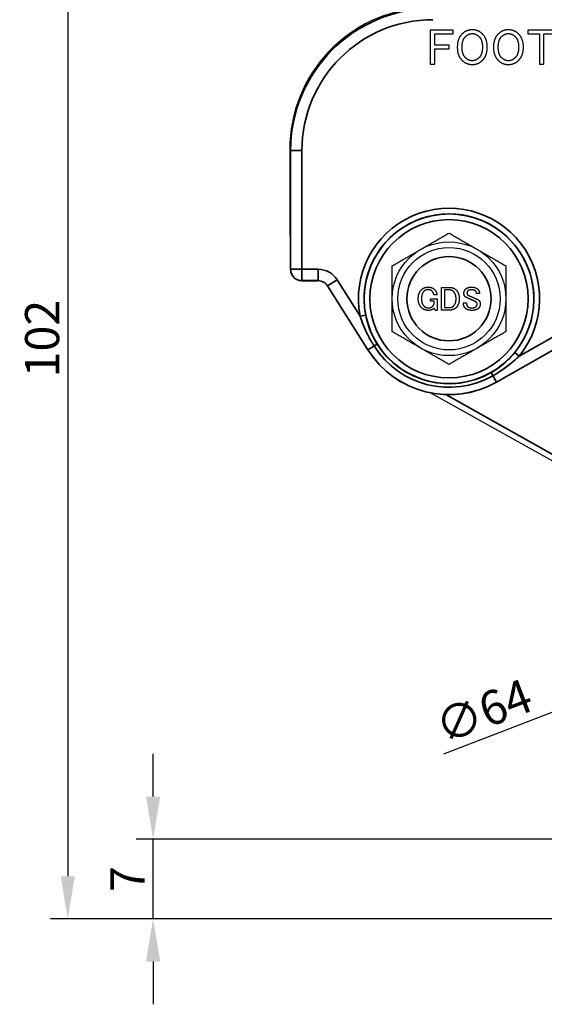
# Model space of a CAD drawing. Units: millimetres. Extents: x 0 to 504, y 0 to 373.
# Drawn here: x 108 to 154, y 77 to 163 of the extents above; entities that cross this region are included whole.
import ezdxf

# ---------------------------------------------------------------- set-up
doc = ezdxf.new("R2010")
doc.units = ezdxf.units.MM
doc.header["$LTSCALE"] = 0.2
doc.layers.get('0').update_dxf_attribs({"color": 3})
for name, color, linetype, lineweight in [('1.외형선', 3, 'Continuous', 25), ('6.치수선', 1, 'Continuous', 9), ('좁은 외형선(ISO)', 5, 'Continuous', 35)]:
    doc.layers.add(name, color=color, linetype=linetype, lineweight=lineweight)
doc.styles.add('GDD', font='romans.shx', dxfattribs={"oblique": 15, "bigfont": 'whgtxt.shx'})
doc.dimstyles.new('GDOK-1.5X', dxfattribs={"dimscale": 1.5, "dimtxt": 2, "dimasz": 2.5, "dimexe": 1, "dimexo": 1, "dimgap": 0.5, "dimtad": 1, "dimdsep": 46, "dimtxsty": 'GDD', "dimcen": 0, "dimclrd": 1, "dimclre": 1, "dimclrt": 4, "dimazin": 2, "dimtfac": 0.5, "dimtmove": 0, "dimatfit": 3, "dimfxl": 0, "dimfrac": 2, "dimtolj": 1, "dimarcsym": 0})

# ---------------------------------------------------------------- blocks, each defined once
blk = doc.blocks.new('*D24')
at = {"color": 1, "lineweight": -2}
for p, q in [((138.987, 186.377), (110.987, 186.377)), ((112.487, 182.627), (112.487, 88.127)), ((189.487, 84.377), (110.987, 84.377))]:
    blk.add_line(p, q, dxfattribs=at)
at = {"color": 1}
for points in [[(111.862, 182.627), (113.112, 182.627), (112.487, 186.377)], [(111.862, 88.127), (113.112, 88.127), (112.487, 84.377)]]:
    blk.add_solid(points, dxfattribs=at)
at = {"layer": 'Defpoints', "color": 0}
for p in [(140.487, 186.377), (112.487, 84.377), (190.987, 84.377)]:
    blk.add_point(p, dxfattribs=at)
at = {"color": 4, "insert": (110.237, 135.377), "char_height": 3, "attachment_point": 5, "rotation": 90, "style": 'GDD'}
blk.add_mtext('\\A1;102', dxfattribs=at)
blk = doc.blocks.new('*D25')
at = {"color": 1, "lineweight": -2}
for p, q in [((119.987, 95.127), (119.987, 98.877)), ((192.351, 91.377), (118.487, 91.377)), ((119.987, 84.377), (119.987, 91.377)), ((189.487, 84.377), (118.487, 84.377)), ((119.987, 80.627), (119.987, 76.877))]:
    blk.add_line(p, q, dxfattribs=at)
at = {"color": 1}
for points in [[(119.362, 95.127), (120.612, 95.127), (119.987, 91.377)], [(119.362, 80.627), (120.612, 80.627), (119.987, 84.377)]]:
    blk.add_solid(points, dxfattribs=at)
at = {"layer": 'Defpoints', "color": 0}
for p in [(119.987, 91.377), (193.851, 91.377), (190.987, 84.377)]:
    blk.add_point(p, dxfattribs=at)
at = {"color": 4, "insert": (117.737, 87.877), "char_height": 3, "attachment_point": 5, "rotation": 90, "style": 'GDD'}
blk.add_mtext('\\A1;7', dxfattribs=at)
blk = doc.blocks.new('*D28')
at = {"layer": '6.치수선', "color": 1, "lineweight": -2}
blk.add_line((145.541, 98.884), (157.623, 103.535), dxfattribs=at)
at = {"layer": '6.치수선', "color": 1}
blk.add_solid([(157.398, 104.118), (157.847, 102.951), (161.123, 104.882)], dxfattribs=at)
at = {"layer": 'Defpoints', "color": 0}
for p in [(220.851, 127.873), (161.123, 104.882)]:
    blk.add_point(p, dxfattribs=at)
at = {"layer": '6.치수선', "color": 4, "insert": (149.024, 102.635), "char_height": 3, "attachment_point": 5, "rotation": 21.05295, "style": 'GDD'}
blk.add_mtext('\\A1;∅64', dxfattribs=at)

msp = doc.modelspace()

# ---------------------------------------------------------------- linework, layer by layer
at = {"layer": '1.외형선'}
for p, q in [((144.328, 162.477), (144.328, 159.477)), ((146.345, 162.477), (144.328, 162.477)), ((144.731, 162.144), (146.345, 162.144)), ((144.731, 161.161), (144.731, 162.144)), ((146.345, 162.144), (146.345, 162.477)), ((152.924, 162.477), (152.924, 162.144)), ((155.328, 162.477), (152.924, 162.477)), ((152.924, 162.144), (153.924, 162.144)), ((153.924, 162.144), (153.924, 159.477)), ((154.328, 162.144), (155.328, 162.144)), ((154.328, 159.477), (154.328, 162.144)), ((145.994, 161.161), (144.731, 161.161)), ((145.994, 160.828), (145.994, 161.161)), ((144.731, 160.828), (145.994, 160.828)), ((144.731, 159.477), (144.731, 160.828)), ((144.328, 159.477), (144.731, 159.477)), ((153.924, 159.477), (154.328, 159.477)), ((131.987, 151.977), (131.987, 144.389)), ((150.152, 131.546), (180.389, 148.725)), ((131.987, 144.389), (132.051, 144.389)), ((132.054, 143.394), (132.054, 141.457)), ((133.054, 140.457), (134.472, 140.457)), ((135.318, 139.99), (138.853, 134.382)), ((145.332, 137.877), (145.332, 139.877)), ((145.332, 139.877), (146.033, 139.877)), ((146.022, 139.655), (145.601, 139.655)), ((145.601, 139.655), (145.601, 138.099)), ((148.677, 139.327), (148.408, 139.327)), ((144.349, 138.883), (144.957, 138.883)), ((144.349, 138.661), (144.349, 138.883)), ((144.688, 138.661), (144.349, 138.661)), ((144.922, 139.222), (144.642, 139.222)), ((144.688, 138.474), (144.688, 138.661)), ((144.957, 138.883), (144.957, 137.854)), ((147.25, 138.509), (147.519, 138.509)), ((144.758, 137.854), (144.688, 138.053)), ((144.957, 137.854), (144.758, 137.854)), ((146.033, 137.877), (145.332, 137.877)), ((145.601, 138.099), (146.022, 138.099)), ((144.431, 130.589), (185.562, 107.563))]:
    msp.add_line(p, q, dxfattribs=at)
for radius in [5, 4.5]:
    msp.add_circle((145.987, 138.877), radius, dxfattribs=at)
msp.add_arc((145.987, 138.877), 8.432, 212.21852, 299.60402, dxfattribs=at)
for centre, major_axis, ratio, start_param, end_param in [((144.487, 151.977), (-8.839, 8.839), 0.999988, 5.553371, 7.068577), ((132.051, 143.389), (0, 1), 0.003491, 4.716752, 6.283186), ((133.054, 141.457), (-0.995, 0.099), 0.999984, 0.098711, 1.669495), ((134.472, 139.457), (0.997, -0.076), 0.999989, 0.638177, 1.64666)]:
    msp.add_ellipse(centre, major_axis=major_axis, ratio=ratio, start_param=start_param, end_param=end_param, dxfattribs=at)
for points in [[(147.135, 162.144), (146.714, 161.723), (146.714, 160.986)], [(148.03, 162.512), (147.503, 162.512), (147.135, 162.144)], [(147.135, 160.986), (147.135, 161.617), (147.433, 161.916)], [(147.433, 161.916), (147.696, 162.179), (148.03, 162.179)], [(148.924, 162.144), (148.556, 162.512), (148.03, 162.512)], [(148.03, 162.179), (148.363, 162.179), (148.626, 161.916)], [(148.626, 161.916), (148.924, 161.617), (148.924, 160.986)], [(149.345, 160.986), (149.345, 161.723), (148.924, 162.144)], [(150.31, 162.144), (149.889, 161.723), (149.889, 160.986)], [(151.205, 162.512), (150.679, 162.512), (150.31, 162.144)], [(150.31, 160.986), (150.31, 161.617), (150.608, 161.916)], [(150.608, 161.916), (150.872, 162.179), (151.205, 162.179)], [(152.1, 162.144), (151.731, 162.512), (151.205, 162.512)], [(151.205, 162.179), (151.538, 162.179), (151.801, 161.916)], [(151.801, 161.916), (152.1, 161.617), (152.1, 160.986)], [(152.521, 160.986), (152.521, 161.723), (152.1, 162.144)], [(146.714, 160.986), (146.714, 160.249), (147.135, 159.828)], [(147.433, 160.056), (147.135, 160.354), (147.135, 160.986)], [(148.924, 160.986), (148.924, 160.354), (148.626, 160.056)], [(148.924, 159.828), (149.345, 160.249), (149.345, 160.986)], [(149.889, 160.986), (149.889, 160.249), (150.31, 159.828)], [(150.608, 160.056), (150.31, 160.354), (150.31, 160.986)], [(152.1, 160.986), (152.1, 160.354), (151.801, 160.056)], [(152.1, 159.828), (152.521, 160.249), (152.521, 160.986)], [(147.135, 159.828), (147.503, 159.46), (148.03, 159.46)], [(148.03, 159.793), (147.696, 159.793), (147.433, 160.056)], [(148.626, 160.056), (148.363, 159.793), (148.03, 159.793)], [(148.03, 159.46), (148.556, 159.46), (148.924, 159.828)], [(150.31, 159.828), (150.679, 159.46), (151.205, 159.46)], [(151.205, 159.793), (150.872, 159.793), (150.608, 160.056)], [(151.801, 160.056), (151.538, 159.793), (151.205, 159.793)], [(151.205, 159.46), (151.731, 159.46), (152.1, 159.828)], [(143.285, 138.871), (143.285, 139.386), (143.554, 139.655)], [(143.554, 139.655), (143.799, 139.901), (144.15, 139.901)], [(143.776, 139.526), (143.566, 139.316), (143.566, 138.871)], [(144.15, 139.678), (143.928, 139.678), (143.776, 139.526)], [(144.15, 139.901), (144.501, 139.901), (144.723, 139.678)], [(144.501, 139.55), (144.373, 139.678), (144.15, 139.678)], [(144.642, 139.222), (144.63, 139.421), (144.501, 139.55)], [(144.723, 139.678), (144.911, 139.491), (144.922, 139.222)], [(146.396, 139.491), (146.232, 139.655), (146.022, 139.655)], [(146.033, 139.877), (146.384, 139.877), (146.63, 139.632)], [(146.606, 138.86), (146.606, 139.281), (146.396, 139.491)], [(146.63, 139.632), (146.887, 139.374), (146.887, 138.86)], [(147.297, 139.351), (147.297, 139.573), (147.46, 139.737)], [(147.402, 139.07), (147.297, 139.175), (147.297, 139.351)], [(147.46, 139.737), (147.624, 139.901), (147.963, 139.901)], [(147.647, 139.573), (147.566, 139.491), (147.566, 139.386)], [(147.566, 139.386), (147.566, 139.281), (147.612, 139.234)], [(147.987, 139.667), (147.741, 139.667), (147.647, 139.573)], [(147.963, 139.901), (148.326, 139.901), (148.513, 139.713)], [(148.314, 139.561), (148.209, 139.667), (147.987, 139.667)], [(148.408, 139.327), (148.408, 139.468), (148.314, 139.561)], [(148.513, 139.713), (148.677, 139.55), (148.677, 139.327)], [(143.577, 138.088), (143.285, 138.38), (143.285, 138.871)], [(143.566, 138.871), (143.566, 138.45), (143.788, 138.228)], [(144.536, 138.205), (144.665, 138.333), (144.688, 138.474)], [(146.384, 138.24), (146.606, 138.462), (146.606, 138.86)], [(146.887, 138.86), (146.887, 138.368), (146.618, 138.099)], [(147.402, 138.064), (147.25, 138.216), (147.25, 138.509)], [(147.566, 138.965), (147.472, 139), (147.402, 139.07)], [(147.519, 138.509), (147.519, 138.298), (147.612, 138.205)], [(147.905, 138.813), (147.694, 138.906), (147.566, 138.965)], [(147.612, 139.234), (147.671, 139.175), (147.823, 139.117)], [(147.823, 139.117), (148.092, 139), (148.431, 138.848)], [(148.209, 138.672), (148.092, 138.731), (147.905, 138.813)], [(148.396, 138.555), (148.337, 138.614), (148.209, 138.672)], [(148.466, 138.38), (148.466, 138.485), (148.396, 138.555)], [(148.431, 138.848), (148.525, 138.813), (148.606, 138.731)], [(148.606, 138.731), (148.735, 138.602), (148.735, 138.427)], [(144.185, 137.854), (143.811, 137.854), (143.577, 138.088)], [(143.788, 138.228), (143.94, 138.076), (144.209, 138.076)], [(144.688, 138.053), (144.489, 137.854), (144.185, 137.854)], [(144.209, 138.076), (144.408, 138.076), (144.536, 138.205)], [(146.022, 138.099), (146.244, 138.099), (146.384, 138.24)], [(146.618, 138.099), (146.396, 137.877), (146.033, 137.877)], [(147.998, 137.854), (147.612, 137.854), (147.402, 138.064)], [(147.612, 138.205), (147.741, 138.076), (148.01, 138.076)], [(148.571, 138.029), (148.396, 137.854), (147.998, 137.854)], [(148.01, 138.076), (148.256, 138.076), (148.373, 138.193)], [(148.373, 138.193), (148.466, 138.286), (148.466, 138.38)], [(148.735, 138.427), (148.735, 138.193), (148.571, 138.029)]]:
    msp.add_open_spline(points, degree=2, dxfattribs=at)
for points in [[(143.487, 143.207), (144.647, 143.877), (145.987, 144.651)], [(145.987, 144.651), (147.326, 143.877), (148.487, 143.207)], [(140.987, 141.764), (142.326, 142.537), (143.487, 143.207)], [(148.487, 143.207), (149.647, 142.537), (150.987, 141.764)], [(140.987, 138.877), (140.987, 140.217), (140.987, 141.764)], [(150.987, 141.764), (150.987, 140.217), (150.987, 138.877)], [(140.987, 135.99), (140.987, 137.537), (140.987, 138.877)], [(150.987, 138.877), (150.987, 137.537), (150.987, 135.99)], [(143.487, 134.547), (142.326, 135.217), (140.987, 135.99)], [(150.987, 135.99), (149.647, 135.217), (148.487, 134.547)], [(145.987, 133.104), (144.647, 133.877), (143.487, 134.547)], [(148.487, 134.547), (147.326, 133.877), (145.987, 133.104)]]:
    msp.add_rational_spline(points, [1, 1.0379548493, 1], degree=2, dxfattribs=at)
at = {"layer": '좁은 외형선(ISO)'}
for p, q in [((131.987, 151.977), (132.064, 151.9)), ((133.064, 151.9), (132.064, 151.9)), ((132.064, 151.9), (132.064, 141.467)), ((133.064, 140.467), (133.064, 151.9)), ((150.147, 131.554), (180.379, 148.731)), ((169.157, 143.506), (152.149, 133.842)), ((132.064, 141.467), (132.054, 141.457)), ((134.478, 141.467), (132.064, 141.467)), ((134.478, 141.467), (134.478, 140.467)), ((133.054, 140.457), (133.064, 140.467)), ((133.064, 140.467), (134.478, 140.467)), ((134.478, 140.467), (134.472, 140.457)), ((136.17, 140.533), (135.324, 140)), ((138.177, 137.349), (136.17, 140.533)), ((135.318, 139.99), (135.324, 140)), ((135.324, 140), (138.861, 134.387)), ((138.177, 137.349), (138.665, 137.444)), ((138.853, 134.382), (139.668, 134.895)), ((151.764, 134.157), (152.149, 133.842)), ((149.676, 132.383), (150.147, 131.554)), ((150.152, 131.546), (150.147, 131.554)), ((182.426, 109.891), (145.705, 130.45))]:
    msp.add_line(p, q, dxfattribs=at)
for radius in [7.452, 6.954, 3.7]:
    msp.add_circle((145.987, 138.877), radius, dxfattribs=at)
for radius, start, end in [(7.958, 320.74985, 191.07238), (7.46, 320.74985, 191.07238), (8.422, 212.21778, 299.60445), (7.786, 212.21778, 299.60445), (7.469, 212.21778, 299.60445)]:
    msp.add_arc((145.987, 138.877), radius, start, end, dxfattribs=at)
for centre, major_axis, ratio, start_param, end_param in [((144.564, 151.899), (-8.839, 8.839), 0.99999, 5.497793, 7.068577), ((144.564, 151.899), (-8.132, 8.132), 0.999988, 5.497793, 7.068577), ((133.064, 141.467), (0.707, -0.707), 0.999988, 3.926997, 5.497781), ((134.478, 139.467), (0.966, 1.751), 0.999992, 5.778944, 6.787427), ((134.478, 139.467), (0.483, 0.876), 0.999976, 5.778944, 6.787427)]:
    msp.add_ellipse(centre, major_axis=major_axis, ratio=ratio, start_param=start_param, end_param=end_param, dxfattribs=at)
for points, knots in [([(138.177, 137.349), (138.353, 136.798), (138.577, 136.245), (139.012, 135.377), (139.198, 135.046), (139.4, 134.726)], [0.4131067, 0.4131067, 0.4131067, 0.4131067, 0.5933309, 0.5933309, 0.706671, 0.706671, 0.706671, 0.706671]), ([(139.668, 134.895), (139.479, 135.195), (139.312, 135.509), (138.942, 136.348), (138.774, 136.892), (138.665, 137.444)], [-0.706671, -0.706671, -0.706671, -0.706671, -0.5933309, -0.5933309, -0.4131067, -0.4131067, -0.4131067, -0.4131067]), ([(151.764, 134.157), (151.367, 133.672), (150.913, 133.234), (150.175, 132.687), (149.93, 132.527), (149.676, 132.383)], [0.413915, 0.413915, 0.413915, 0.413915, 0.6144272, 0.6144272, 0.7078098, 0.7078098, 0.7078098, 0.7078098]), ([(149.833, 132.108), (150.103, 132.262), (150.368, 132.426), (151.175, 132.976), (151.687, 133.394), (152.149, 133.842)], [-0.7078098, -0.7078098, -0.7078098, -0.7078098, -0.6144272, -0.6144272, -0.413915, -0.413915, -0.413915, -0.413915])]:
    msp.add_open_spline(points, degree=3, knots=knots, dxfattribs=at)

# ---------------------------------------------------------------- dimensions: what is measured, and where the dimension line sits
for base, p1, p2, picture, middle in [((112.487, 84.377), (140.487, 186.377), (190.987, 84.377), '*D24', (110.237, 135.377)), ((119.987, 91.377), (190.987, 84.377), (193.851, 91.377), '*D25', (117.737, 87.877))]:
    dim = msp.add_linear_dim(base=base, p1=p1, p2=p2, angle=90, dimstyle='GDOK-1.5X')
    dim.commit()
    dim.dimension.update_dxf_attribs({"geometry": picture, "text_midpoint": middle})
at = {"layer": '6.치수선'}
dim = msp.add_diameter_dim_2p(p1=(220.851, 127.873), p2=(161.123, 104.882), dimstyle='GDOK-1.5X', override={"dimtofl": 0}, dxfattribs=at)
dim.commit()
dim.dimension.update_dxf_attribs({"geometry": '*D28', "text_midpoint": (149.024, 102.635)})

doc.saveas('drawing.dxf')
